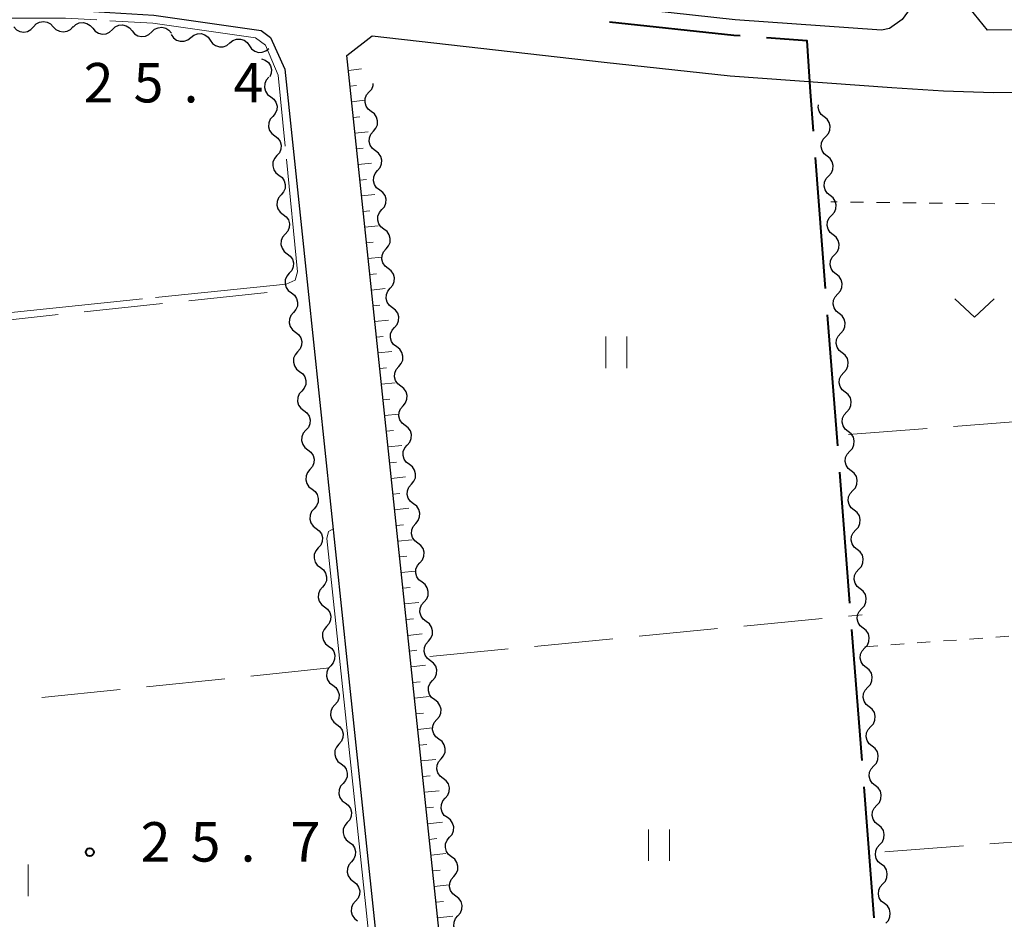
# Model space of a CAD drawing. Units: metres. Extents: x -70000 to -68000, y 31500 to 33000.
# Drawn here: x -69750 to -69656, y 32467 to 32553 of the extents above; entities that cross this region are included whole.
import ezdxf

# ---------------------------------------------------------------- set-up
doc = ezdxf.new("R2010")
doc.units = ezdxf.units.M
for name, color, linetype, lineweight in [('110600_大字・町・丁目界', 7, 'Continuous', 40), ('210100_道路縁(街区線)', 7, 'Continuous', 30), ('510200_細流', 7, 'Continuous', 30), ('610111_人工斜面(上)', 7, 'Continuous', 30), ('610199_人工斜面(ヒゲ)', 7, 'Continuous', 30), ('630100_植生界', 7, 'Continuous', 30), ('630200_耕地界', 7, 'Continuous', 30), ('631100_田', 7, 'Continuous', 13), ('631300_畑', 7, 'Continuous', 13), ('710200_等高線(主曲線)', 7, 'Continuous', 13), ('710300_等高線(補助曲線)', 7, 'Continuous', 13), ('731200_図化機測定による標高点', 7, 'Continuous', 40)]:
    doc.layers.add(name, color=color, linetype=linetype, lineweight=lineweight)
doc.styles.add('Style-WORKING', font='MS Gothic.ttf')

msp = doc.modelspace()

# ---------------------------------------------------------------- linework, layer by layer
at = {"layer": '110600_大字・町・丁目界', "linetype": 'Continuous', "lineweight": 40}
for p, q in [((-69673.394, 32527.064), (-69674.358, 32539.527)), ((-69672.237, 32512.108), (-69673.201, 32524.571)), ((-69671.08, 32497.153), (-69672.044, 32509.616)), ((-69669.923, 32482.198), (-69670.887, 32494.661)), ((-69668.766, 32467.243), (-69669.73, 32479.705))]:
    msp.add_line(p, q, dxfattribs=at)
at = {"layer": '110600_大字・町・丁目界', "linetype": 'Continuous', "lineweight": 40, "flags": 128}
for points in [[(-69681.502, 32551.074), (-69682.13, 32551.12), (-69693.933, 32552.39)], [(-69674.551, 32542.019), (-69674.84, 32545.76), (-69675.13, 32550.61), (-69679.009, 32550.893)]]:
    msp.add_lwpolyline(points, dxfattribs=at)
at = {"layer": '210100_道路縁(街区線)', "linetype": 'Continuous', "lineweight": 30, "flags": 128}
for points in [[(-69659.21, 32692.14), (-69664.56, 32556.03), (-69665.36, 32553.68), (-69666.1, 32552.63), (-69667.32, 32551.78), (-69668.08, 32551.61), (-69681.99, 32552.61), (-69693.86, 32553.89), (-69715.77, 32556.71)], [(-69628.53, 32552.02), (-69640.95, 32551.85), (-69658.01, 32551.63), (-69659.65, 32553.66), (-69659.28, 32563.14)], [(-69793.31, 32548.28), (-69771.48, 32552.22), (-69764.65, 32553.11), (-69754.99, 32553.51), (-69745.63, 32553.55), (-69737.27, 32553.04), (-69727.07, 32551.6), (-69726.18, 32550.93), (-69724.82, 32547.91), (-69722.62, 32527.1), (-69718.84, 32491.18), (-69715.17, 32456.36), (-69711.64, 32422.9), (-69716.74, 32420.97), (-69721.39, 32420.06), (-69781.94, 32413.96)], [(-69697.68, 32347.6), (-69718.92, 32549.21), (-69716.52, 32551.09)], [(-69716.52, 32551.09), (-69694.45, 32548.57), (-69682.48, 32547.28), (-69667.09, 32546.16), (-69662.19, 32545.85), (-69657.43, 32545.68), (-69647.86, 32545.76), (-69647.82, 32545.26)]]:
    msp.add_lwpolyline(points, dxfattribs=at)
at = {"layer": '510200_細流', "linetype": 'Continuous', "lineweight": 30, "flags": 128}
for points in [[(-69748.699, 32551.937), (-69748.449, 32552.206), (-69748.126, 32552.379), (-69747.763, 32552.441), (-69747.401, 32552.383), (-69747.076, 32552.212), (-69746.824, 32551.945)], [(-69750.574, 32551.929), (-69750.322, 32551.662), (-69749.997, 32551.491), (-69749.635, 32551.433), (-69749.272, 32551.494), (-69748.949, 32551.668), (-69748.699, 32551.937)], [(-69746.824, 32551.945), (-69746.572, 32551.678), (-69746.247, 32551.508), (-69745.885, 32551.449), (-69745.522, 32551.511), (-69745.199, 32551.684), (-69744.949, 32551.953)], [(-69744.951, 32551.906), (-69744.684, 32552.159), (-69744.35, 32552.311), (-69743.984, 32552.349), (-69743.626, 32552.267), (-69743.313, 32552.075), (-69743.079, 32551.793)], [(-69743.079, 32551.793), (-69742.845, 32551.51), (-69742.532, 32551.319), (-69742.174, 32551.237), (-69741.808, 32551.275), (-69741.474, 32551.427), (-69741.207, 32551.679)], [(-69741.207, 32551.679), (-69740.941, 32551.932), (-69740.607, 32552.084), (-69740.241, 32552.121), (-69739.883, 32552.04), (-69739.57, 32551.848), (-69739.336, 32551.566)], [(-69739.336, 32551.566), (-69739.102, 32551.283), (-69738.789, 32551.092), (-69738.431, 32551.01), (-69738.065, 32551.048), (-69737.731, 32551.2), (-69737.464, 32551.452)], [(-69737.464, 32551.452), (-69737.198, 32551.704), (-69736.864, 32551.856), (-69736.498, 32551.894), (-69736.14, 32551.813), (-69735.827, 32551.621), (-69735.593, 32551.339)], [(-69735.608, 32551.191), (-69735.397, 32550.891), (-69735.1, 32550.675), (-69734.75, 32550.565), (-69734.382, 32550.573), (-69734.037, 32550.698), (-69733.751, 32550.928)], [(-69733.751, 32550.928), (-69733.465, 32551.158), (-69733.12, 32551.283), (-69732.752, 32551.291), (-69732.402, 32551.181), (-69732.106, 32550.965), (-69731.895, 32550.664)], [(-69731.895, 32550.664), (-69731.684, 32550.364), (-69731.387, 32550.148), (-69731.037, 32550.037), (-69730.67, 32550.046), (-69730.325, 32550.171), (-69730.039, 32550.401)], [(-69730.039, 32550.401), (-69729.752, 32550.631), (-69729.407, 32550.755), (-69729.04, 32550.764), (-69728.69, 32550.653), (-69728.393, 32550.438), (-69728.182, 32550.137)], [(-69728.182, 32550.137), (-69727.971, 32549.836), (-69727.675, 32549.621), (-69727.325, 32549.51), (-69726.957, 32549.519), (-69726.612, 32549.643), (-69726.326, 32549.873)], [(-69727.016, 32548.89), (-69726.668, 32548.772), (-69726.378, 32548.549), (-69726.173, 32548.243), (-69726.078, 32547.888), (-69726.1, 32547.522), (-69726.241, 32547.183)], [(-69726.345, 32547.155), (-69726.585, 32546.877), (-69726.722, 32546.537), (-69726.744, 32546.171), (-69726.647, 32545.816), (-69726.442, 32545.512), (-69726.149, 32545.29)], [(-69716.789, 32545.744), (-69716.55, 32546.022), (-69716.414, 32546.362), (-69716.404, 32546.54)], [(-69726.149, 32545.29), (-69725.856, 32545.068), (-69725.651, 32544.764), (-69725.554, 32544.409), (-69725.575, 32544.043), (-69725.713, 32543.703), (-69725.953, 32543.425)], [(-69716.588, 32543.879), (-69716.882, 32544.1), (-69717.088, 32544.404), (-69717.186, 32544.758), (-69717.165, 32545.125), (-69717.029, 32545.465), (-69716.789, 32545.744)], [(-69673.521, 32543.384), (-69673.807, 32543.614), (-69674.003, 32543.924), (-69674.091, 32544.281), (-69674.07, 32544.515)], [(-69725.953, 32543.425), (-69726.193, 32543.148), (-69726.33, 32542.807), (-69726.352, 32542.441), (-69726.255, 32542.086), (-69726.05, 32541.782), (-69725.757, 32541.56)], [(-69716.387, 32542.015), (-69716.148, 32542.293), (-69716.012, 32542.634), (-69715.991, 32543), (-69716.089, 32543.355), (-69716.295, 32543.659), (-69716.588, 32543.879)], [(-69673.378, 32541.515), (-69673.13, 32541.785), (-69672.983, 32542.121), (-69672.951, 32542.487), (-69673.038, 32542.844), (-69673.235, 32543.154), (-69673.521, 32543.384)], [(-69725.757, 32541.56), (-69725.464, 32541.339), (-69725.259, 32541.035), (-69725.162, 32540.68), (-69725.184, 32540.313), (-69725.321, 32539.973), (-69725.561, 32539.696)], [(-69716.186, 32540.151), (-69716.48, 32540.372), (-69716.685, 32540.675), (-69716.784, 32541.03), (-69716.763, 32541.396), (-69716.627, 32541.737), (-69716.387, 32542.015)], [(-69673.235, 32539.645), (-69673.522, 32539.875), (-69673.718, 32540.185), (-69673.805, 32540.542), (-69673.773, 32540.908), (-69673.626, 32541.244), (-69673.378, 32541.515)], [(-69725.561, 32539.696), (-69725.801, 32539.418), (-69725.939, 32539.078), (-69725.961, 32538.712), (-69725.863, 32538.357), (-69725.658, 32538.053), (-69725.365, 32537.831)], [(-69715.985, 32538.287), (-69715.746, 32538.565), (-69715.609, 32538.906), (-69715.589, 32539.272), (-69715.687, 32539.626), (-69715.893, 32539.93), (-69716.186, 32540.151)], [(-69673.092, 32537.775), (-69672.844, 32538.046), (-69672.697, 32538.382), (-69672.665, 32538.748), (-69672.753, 32539.105), (-69672.949, 32539.415), (-69673.235, 32539.645)], [(-69725.365, 32537.831), (-69725.072, 32537.609), (-69724.868, 32537.305), (-69724.77, 32536.95), (-69724.792, 32536.584), (-69724.929, 32536.244), (-69725.169, 32535.966)], [(-69715.784, 32536.423), (-69716.078, 32536.643), (-69716.283, 32536.947), (-69716.382, 32537.302), (-69716.361, 32537.668), (-69716.225, 32538.009), (-69715.985, 32538.287)], [(-69672.949, 32535.906), (-69673.236, 32536.136), (-69673.432, 32536.446), (-69673.519, 32536.803), (-69673.487, 32537.169), (-69673.34, 32537.505), (-69673.092, 32537.775)], [(-69725.169, 32535.966), (-69725.41, 32535.689), (-69725.547, 32535.348), (-69725.569, 32534.982), (-69725.471, 32534.627), (-69725.266, 32534.323), (-69724.973, 32534.101)], [(-69715.583, 32534.558), (-69715.344, 32534.837), (-69715.207, 32535.177), (-69715.187, 32535.544), (-69715.285, 32535.898), (-69715.491, 32536.202), (-69715.784, 32536.423)], [(-69672.807, 32534.036), (-69672.559, 32534.307), (-69672.412, 32534.643), (-69672.379, 32535.009), (-69672.467, 32535.366), (-69672.663, 32535.676), (-69672.949, 32535.906)], [(-69724.973, 32534.101), (-69724.681, 32533.88), (-69724.476, 32533.576), (-69724.378, 32533.221), (-69724.4, 32532.855), (-69724.537, 32532.514), (-69724.778, 32532.237)], [(-69715.382, 32532.694), (-69715.676, 32532.915), (-69715.881, 32533.219), (-69715.98, 32533.573), (-69715.959, 32533.94), (-69715.823, 32534.28), (-69715.583, 32534.558)], [(-69672.664, 32532.167), (-69672.95, 32532.397), (-69673.146, 32532.707), (-69673.234, 32533.064), (-69673.202, 32533.43), (-69673.055, 32533.766), (-69672.807, 32534.036)], [(-69724.778, 32532.237), (-69725.018, 32531.959), (-69725.155, 32531.619), (-69725.177, 32531.253), (-69725.079, 32530.898), (-69724.874, 32530.594), (-69724.582, 32530.372)], [(-69715.181, 32530.83), (-69714.942, 32531.108), (-69714.805, 32531.449), (-69714.784, 32531.815), (-69714.883, 32532.17), (-69715.089, 32532.473), (-69715.382, 32532.694)], [(-69672.521, 32530.297), (-69672.273, 32530.568), (-69672.126, 32530.904), (-69672.094, 32531.27), (-69672.181, 32531.627), (-69672.377, 32531.937), (-69672.664, 32532.167)], [(-69714.98, 32528.966), (-69715.273, 32529.187), (-69715.479, 32529.49), (-69715.578, 32529.845), (-69715.557, 32530.211), (-69715.421, 32530.552), (-69715.181, 32530.83)], [(-69724.582, 32530.372), (-69724.289, 32530.15), (-69724.084, 32529.846), (-69723.986, 32529.491), (-69724.008, 32529.125), (-69724.145, 32528.785), (-69724.386, 32528.507)], [(-69672.378, 32528.428), (-69672.664, 32528.658), (-69672.861, 32528.968), (-69672.948, 32529.325), (-69672.916, 32529.69), (-69672.769, 32530.027), (-69672.521, 32530.297)], [(-69714.779, 32527.102), (-69714.539, 32527.38), (-69714.403, 32527.721), (-69714.382, 32528.087), (-69714.481, 32528.441), (-69714.687, 32528.745), (-69714.98, 32528.966)], [(-69724.386, 32528.507), (-69724.626, 32528.23), (-69724.763, 32527.889), (-69724.785, 32527.523), (-69724.687, 32527.168), (-69724.483, 32526.864), (-69724.19, 32526.643)], [(-69672.235, 32526.558), (-69671.987, 32526.829), (-69671.84, 32527.165), (-69671.808, 32527.531), (-69671.895, 32527.888), (-69672.092, 32528.198), (-69672.378, 32528.428)], [(-69714.578, 32525.237), (-69714.871, 32525.458), (-69715.077, 32525.762), (-69715.176, 32526.116), (-69715.155, 32526.483), (-69715.019, 32526.823), (-69714.779, 32527.102)], [(-69724.19, 32526.643), (-69723.897, 32526.421), (-69723.692, 32526.117), (-69723.594, 32525.762), (-69723.616, 32525.396), (-69723.753, 32525.056), (-69723.993, 32524.778)], [(-69672.092, 32524.689), (-69672.379, 32524.918), (-69672.575, 32525.228), (-69672.662, 32525.586), (-69672.63, 32525.951), (-69672.483, 32526.287), (-69672.235, 32526.558)], [(-69714.377, 32523.373), (-69714.137, 32523.652), (-69714.001, 32523.992), (-69713.98, 32524.358), (-69714.079, 32524.713), (-69714.285, 32525.017), (-69714.578, 32525.237)], [(-69723.993, 32524.778), (-69724.233, 32524.5), (-69724.37, 32524.16), (-69724.392, 32523.794), (-69724.294, 32523.439), (-69724.089, 32523.135), (-69723.796, 32522.913)], [(-69671.949, 32522.819), (-69671.701, 32523.09), (-69671.555, 32523.426), (-69671.522, 32523.791), (-69671.61, 32524.149), (-69671.806, 32524.459), (-69672.092, 32524.689)], [(-69714.176, 32521.509), (-69714.469, 32521.73), (-69714.675, 32522.034), (-69714.774, 32522.388), (-69714.753, 32522.754), (-69714.616, 32523.095), (-69714.377, 32523.373)], [(-69723.796, 32522.913), (-69723.503, 32522.692), (-69723.298, 32522.388), (-69723.2, 32522.033), (-69723.222, 32521.667), (-69723.359, 32521.326), (-69723.599, 32521.049)], [(-69671.807, 32520.95), (-69672.093, 32521.179), (-69672.289, 32521.489), (-69672.377, 32521.847), (-69672.344, 32522.212), (-69672.198, 32522.548), (-69671.949, 32522.819)], [(-69713.975, 32519.645), (-69713.735, 32519.923), (-69713.599, 32520.264), (-69713.578, 32520.63), (-69713.677, 32520.985), (-69713.882, 32521.288), (-69714.176, 32521.509)], [(-69723.599, 32521.049), (-69723.839, 32520.771), (-69723.976, 32520.431), (-69723.998, 32520.064), (-69723.9, 32519.71), (-69723.695, 32519.405), (-69723.402, 32519.184)], [(-69671.664, 32519.08), (-69671.416, 32519.351), (-69671.269, 32519.687), (-69671.237, 32520.052), (-69671.324, 32520.41), (-69671.52, 32520.72), (-69671.807, 32520.95)], [(-69713.774, 32517.781), (-69714.067, 32518.002), (-69714.273, 32518.305), (-69714.371, 32518.66), (-69714.351, 32519.026), (-69714.214, 32519.367), (-69713.975, 32519.645)], [(-69723.402, 32519.184), (-69723.11, 32518.962), (-69722.905, 32518.658), (-69722.807, 32518.304), (-69722.828, 32517.937), (-69722.965, 32517.597), (-69723.206, 32517.319)], [(-69671.521, 32517.21), (-69671.807, 32517.44), (-69672.003, 32517.75), (-69672.091, 32518.108), (-69672.059, 32518.473), (-69671.912, 32518.809), (-69671.664, 32519.08)], [(-69713.573, 32515.917), (-69713.333, 32516.195), (-69713.197, 32516.535), (-69713.176, 32516.902), (-69713.275, 32517.256), (-69713.48, 32517.56), (-69713.774, 32517.781)], [(-69723.206, 32517.319), (-69723.446, 32517.042), (-69723.583, 32516.701), (-69723.605, 32516.335), (-69723.507, 32515.98), (-69723.302, 32515.676), (-69723.009, 32515.455)], [(-69671.378, 32515.341), (-69671.13, 32515.612), (-69670.983, 32515.948), (-69670.951, 32516.313), (-69671.038, 32516.671), (-69671.234, 32516.981), (-69671.521, 32517.21)], [(-69713.372, 32514.052), (-69713.665, 32514.273), (-69713.871, 32514.577), (-69713.969, 32514.931), (-69713.949, 32515.298), (-69713.812, 32515.638), (-69713.573, 32515.917)], [(-69723.009, 32515.455), (-69722.716, 32515.233), (-69722.511, 32514.929), (-69722.413, 32514.574), (-69722.435, 32514.208), (-69722.572, 32513.868), (-69722.812, 32513.59)], [(-69671.235, 32513.471), (-69671.521, 32513.701), (-69671.718, 32514.011), (-69671.805, 32514.369), (-69671.773, 32514.734), (-69671.626, 32515.07), (-69671.378, 32515.341)], [(-69713.171, 32512.188), (-69712.931, 32512.466), (-69712.795, 32512.807), (-69712.774, 32513.173), (-69712.873, 32513.528), (-69713.078, 32513.832), (-69713.372, 32514.052)], [(-69722.812, 32513.59), (-69723.052, 32513.312), (-69723.189, 32512.972), (-69723.211, 32512.606), (-69723.113, 32512.251), (-69722.908, 32511.947), (-69722.615, 32511.725)], [(-69671.092, 32511.602), (-69670.844, 32511.872), (-69670.697, 32512.209), (-69670.665, 32512.574), (-69670.753, 32512.932), (-69670.949, 32513.241), (-69671.235, 32513.471)], [(-69712.97, 32510.324), (-69713.263, 32510.545), (-69713.469, 32510.848), (-69713.567, 32511.203), (-69713.546, 32511.569), (-69713.41, 32511.91), (-69713.171, 32512.188)], [(-69722.615, 32511.725), (-69722.322, 32511.504), (-69722.117, 32511.2), (-69722.02, 32510.845), (-69722.041, 32510.479), (-69722.178, 32510.138), (-69722.418, 32509.861)], [(-69670.949, 32509.732), (-69671.236, 32509.962), (-69671.432, 32510.272), (-69671.519, 32510.629), (-69671.487, 32510.995), (-69671.34, 32511.331), (-69671.092, 32511.602)], [(-69712.768, 32508.46), (-69712.529, 32508.738), (-69712.393, 32509.079), (-69712.372, 32509.445), (-69712.47, 32509.799), (-69712.676, 32510.103), (-69712.97, 32510.324)], [(-69722.418, 32509.861), (-69722.659, 32509.583), (-69722.796, 32509.243), (-69722.817, 32508.876), (-69722.72, 32508.522), (-69722.515, 32508.218), (-69722.222, 32507.996)], [(-69670.807, 32507.863), (-69670.558, 32508.133), (-69670.412, 32508.47), (-69670.379, 32508.835), (-69670.467, 32509.192), (-69670.663, 32509.502), (-69670.949, 32509.732)], [(-69712.567, 32506.596), (-69712.861, 32506.816), (-69713.067, 32507.12), (-69713.165, 32507.475), (-69713.144, 32507.841), (-69713.008, 32508.181), (-69712.768, 32508.46)], [(-69722.222, 32507.996), (-69721.929, 32507.775), (-69721.724, 32507.47), (-69721.626, 32507.116), (-69721.648, 32506.749), (-69721.785, 32506.409), (-69722.025, 32506.131)], [(-69670.664, 32505.993), (-69670.95, 32506.223), (-69671.146, 32506.533), (-69671.234, 32506.89), (-69671.201, 32507.256), (-69671.055, 32507.592), (-69670.807, 32507.863)], [(-69712.366, 32504.731), (-69712.127, 32505.01), (-69711.991, 32505.35), (-69711.97, 32505.717), (-69712.068, 32506.071), (-69712.274, 32506.375), (-69712.567, 32506.596)], [(-69722.025, 32506.131), (-69722.265, 32505.854), (-69722.402, 32505.513), (-69722.424, 32505.147), (-69722.326, 32504.792), (-69722.121, 32504.488), (-69721.828, 32504.267)], [(-69670.521, 32504.124), (-69670.273, 32504.394), (-69670.126, 32504.73), (-69670.094, 32505.096), (-69670.181, 32505.453), (-69670.377, 32505.763), (-69670.664, 32505.993)], [(-69712.165, 32502.867), (-69712.459, 32503.088), (-69712.664, 32503.392), (-69712.763, 32503.746), (-69712.742, 32504.113), (-69712.606, 32504.453), (-69712.366, 32504.731)], [(-69721.828, 32504.267), (-69721.535, 32504.045), (-69721.33, 32503.741), (-69721.232, 32503.386), (-69721.254, 32503.02), (-69721.391, 32502.68), (-69721.631, 32502.402)], [(-69670.378, 32502.254), (-69670.664, 32502.484), (-69670.86, 32502.794), (-69670.948, 32503.151), (-69670.916, 32503.517), (-69670.769, 32503.853), (-69670.521, 32504.124)], [(-69711.964, 32501.003), (-69711.725, 32501.281), (-69711.588, 32501.622), (-69711.568, 32501.988), (-69711.666, 32502.343), (-69711.872, 32502.646), (-69712.165, 32502.867)], [(-69721.631, 32502.402), (-69721.871, 32502.124), (-69722.009, 32501.784), (-69722.03, 32501.418), (-69721.932, 32501.063), (-69721.727, 32500.759), (-69721.434, 32500.538)], [(-69670.235, 32500.384), (-69669.987, 32500.655), (-69669.84, 32500.991), (-69669.808, 32501.357), (-69669.895, 32501.714), (-69670.092, 32502.024), (-69670.378, 32502.254)], [(-69711.763, 32499.139), (-69712.057, 32499.36), (-69712.262, 32499.663), (-69712.361, 32500.018), (-69712.34, 32500.384), (-69712.204, 32500.725), (-69711.964, 32501.003)], [(-69721.434, 32500.538), (-69721.142, 32500.316), (-69720.937, 32500.012), (-69720.839, 32499.657), (-69720.86, 32499.291), (-69720.998, 32498.951), (-69721.238, 32498.673)], [(-69670.092, 32498.515), (-69670.379, 32498.745), (-69670.575, 32499.055), (-69670.662, 32499.412), (-69670.63, 32499.778), (-69670.483, 32500.114), (-69670.235, 32500.384)], [(-69711.562, 32497.275), (-69711.323, 32497.553), (-69711.186, 32497.893), (-69711.166, 32498.26), (-69711.264, 32498.614), (-69711.47, 32498.918), (-69711.763, 32499.139)], [(-69721.238, 32498.673), (-69721.478, 32498.395), (-69721.615, 32498.055), (-69721.637, 32497.689), (-69721.539, 32497.334), (-69721.334, 32497.03), (-69721.041, 32496.808)], [(-69669.949, 32496.645), (-69669.701, 32496.916), (-69669.554, 32497.252), (-69669.522, 32497.618), (-69669.61, 32497.975), (-69669.806, 32498.285), (-69670.092, 32498.515)], [(-69711.361, 32495.41), (-69711.655, 32495.631), (-69711.86, 32495.935), (-69711.959, 32496.289), (-69711.938, 32496.656), (-69711.802, 32496.996), (-69711.562, 32497.275)], [(-69721.041, 32496.808), (-69720.748, 32496.587), (-69720.543, 32496.283), (-69720.445, 32495.928), (-69720.467, 32495.562), (-69720.604, 32495.221), (-69720.844, 32494.944)], [(-69669.806, 32494.776), (-69670.093, 32495.006), (-69670.289, 32495.316), (-69670.377, 32495.673), (-69670.344, 32496.039), (-69670.197, 32496.375), (-69669.949, 32496.645)], [(-69711.16, 32493.546), (-69710.921, 32493.825), (-69710.784, 32494.165), (-69710.763, 32494.531), (-69710.862, 32494.886), (-69711.068, 32495.19), (-69711.361, 32495.41)], [(-69720.844, 32494.944), (-69721.084, 32494.666), (-69721.221, 32494.326), (-69721.243, 32493.959), (-69721.145, 32493.605), (-69720.94, 32493.3), (-69720.647, 32493.079)], [(-69669.664, 32492.906), (-69669.416, 32493.177), (-69669.269, 32493.513), (-69669.236, 32493.879), (-69669.324, 32494.236), (-69669.52, 32494.546), (-69669.806, 32494.776)], [(-69710.959, 32491.682), (-69711.252, 32491.903), (-69711.458, 32492.207), (-69711.557, 32492.561), (-69711.536, 32492.927), (-69711.4, 32493.268), (-69711.16, 32493.546)], [(-69720.647, 32493.079), (-69720.354, 32492.857), (-69720.149, 32492.553), (-69720.052, 32492.199), (-69720.073, 32491.832), (-69720.21, 32491.492), (-69720.451, 32491.214)], [(-69669.521, 32491.037), (-69669.807, 32491.267), (-69670.003, 32491.577), (-69670.091, 32491.934), (-69670.059, 32492.299), (-69669.912, 32492.636), (-69669.664, 32492.906)], [(-69710.758, 32489.818), (-69710.518, 32490.096), (-69710.382, 32490.437), (-69710.361, 32490.803), (-69710.46, 32491.158), (-69710.666, 32491.461), (-69710.959, 32491.682)], [(-69720.451, 32491.214), (-69720.691, 32490.937), (-69720.828, 32490.596), (-69720.849, 32490.23), (-69720.752, 32489.875), (-69720.547, 32489.571), (-69720.254, 32489.35)], [(-69669.378, 32489.167), (-69669.13, 32489.438), (-69668.983, 32489.774), (-69668.951, 32490.14), (-69669.038, 32490.497), (-69669.234, 32490.807), (-69669.521, 32491.037)], [(-69710.557, 32487.954), (-69710.85, 32488.174), (-69711.056, 32488.478), (-69711.155, 32488.833), (-69711.134, 32489.199), (-69710.998, 32489.54), (-69710.758, 32489.818)], [(-69720.254, 32489.35), (-69719.961, 32489.128), (-69719.756, 32488.824), (-69719.658, 32488.469), (-69719.68, 32488.103), (-69719.817, 32487.763), (-69720.057, 32487.485)], [(-69669.235, 32487.298), (-69669.521, 32487.527), (-69669.718, 32487.837), (-69669.805, 32488.195), (-69669.773, 32488.56), (-69669.626, 32488.897), (-69669.378, 32489.167)], [(-69710.356, 32486.089), (-69710.116, 32486.368), (-69709.98, 32486.708), (-69709.959, 32487.075), (-69710.058, 32487.429), (-69710.264, 32487.733), (-69710.557, 32487.954)], [(-69720.057, 32487.485), (-69720.298, 32487.207), (-69720.435, 32486.867), (-69720.456, 32486.501), (-69720.359, 32486.146), (-69720.154, 32485.842), (-69719.861, 32485.62)], [(-69669.092, 32485.428), (-69668.844, 32485.699), (-69668.697, 32486.035), (-69668.665, 32486.4), (-69668.753, 32486.758), (-69668.949, 32487.068), (-69669.235, 32487.298)], [(-69710.155, 32484.225), (-69710.448, 32484.446), (-69710.654, 32484.75), (-69710.753, 32485.104), (-69710.732, 32485.471), (-69710.595, 32485.811), (-69710.356, 32486.089)], [(-69719.861, 32485.62), (-69719.568, 32485.399), (-69719.363, 32485.095), (-69719.265, 32484.74), (-69719.287, 32484.374), (-69719.424, 32484.033), (-69719.664, 32483.756)], [(-69668.949, 32483.559), (-69669.236, 32483.788), (-69669.432, 32484.098), (-69669.519, 32484.456), (-69669.487, 32484.821), (-69669.34, 32485.157), (-69669.092, 32485.428)], [(-69709.954, 32482.361), (-69709.714, 32482.639), (-69709.578, 32482.98), (-69709.557, 32483.346), (-69709.656, 32483.701), (-69709.861, 32484.004), (-69710.155, 32484.225)], [(-69719.664, 32483.756), (-69719.905, 32483.478), (-69720.042, 32483.138), (-69720.063, 32482.771), (-69719.966, 32482.417), (-69719.761, 32482.112), (-69719.468, 32481.891)], [(-69668.806, 32481.689), (-69668.558, 32481.96), (-69668.412, 32482.296), (-69668.379, 32482.661), (-69668.467, 32483.019), (-69668.663, 32483.329), (-69668.949, 32483.559)], [(-69709.753, 32480.497), (-69710.046, 32480.718), (-69710.252, 32481.021), (-69710.35, 32481.376), (-69710.33, 32481.742), (-69710.193, 32482.083), (-69709.954, 32482.361)], [(-69719.468, 32481.891), (-69719.175, 32481.669), (-69718.97, 32481.365), (-69718.872, 32481.011), (-69718.894, 32480.644), (-69719.031, 32480.304), (-69719.271, 32480.026)], [(-69668.664, 32479.819), (-69668.95, 32480.049), (-69669.146, 32480.359), (-69669.234, 32480.717), (-69669.201, 32481.082), (-69669.055, 32481.418), (-69668.806, 32481.689)], [(-69709.552, 32478.633), (-69709.312, 32478.911), (-69709.176, 32479.252), (-69709.155, 32479.618), (-69709.254, 32479.972), (-69709.459, 32480.276), (-69709.753, 32480.497)], [(-69719.271, 32480.026), (-69719.511, 32479.749), (-69719.649, 32479.408), (-69719.67, 32479.042), (-69719.573, 32478.687), (-69719.368, 32478.383), (-69719.075, 32478.162)], [(-69668.521, 32477.95), (-69668.273, 32478.221), (-69668.126, 32478.557), (-69668.094, 32478.922), (-69668.181, 32479.28), (-69668.377, 32479.59), (-69668.664, 32479.819)], [(-69709.351, 32476.769), (-69709.644, 32476.989), (-69709.85, 32477.293), (-69709.948, 32477.648), (-69709.927, 32478.014), (-69709.791, 32478.354), (-69709.552, 32478.633)], [(-69719.075, 32478.162), (-69718.782, 32477.94), (-69718.577, 32477.636), (-69718.479, 32477.281), (-69718.501, 32476.915), (-69718.638, 32476.575), (-69718.878, 32476.297)], [(-69668.378, 32476.08), (-69668.664, 32476.31), (-69668.86, 32476.62), (-69668.948, 32476.978), (-69668.916, 32477.343), (-69668.769, 32477.679), (-69668.521, 32477.95)], [(-69709.15, 32474.904), (-69708.91, 32475.183), (-69708.774, 32475.523), (-69708.753, 32475.89), (-69708.852, 32476.244), (-69709.057, 32476.548), (-69709.351, 32476.769)], [(-69718.878, 32476.297), (-69719.118, 32476.019), (-69719.256, 32475.679), (-69719.277, 32475.313), (-69719.18, 32474.958), (-69718.974, 32474.654), (-69718.682, 32474.432)], [(-69668.235, 32474.211), (-69667.987, 32474.481), (-69667.84, 32474.818), (-69667.808, 32475.183), (-69667.895, 32475.541), (-69668.092, 32475.85), (-69668.378, 32476.08)], [(-69708.949, 32473.04), (-69709.242, 32473.261), (-69709.448, 32473.565), (-69709.546, 32473.919), (-69709.525, 32474.285), (-69709.389, 32474.626), (-69709.15, 32474.904)], [(-69718.682, 32474.432), (-69718.389, 32474.211), (-69718.184, 32473.907), (-69718.086, 32473.552), (-69718.108, 32473.186), (-69718.245, 32472.845), (-69718.485, 32472.568)], [(-69668.092, 32472.341), (-69668.378, 32472.571), (-69668.575, 32472.881), (-69668.662, 32473.238), (-69668.63, 32473.604), (-69668.483, 32473.94), (-69668.235, 32474.211)], [(-69708.747, 32471.176), (-69708.508, 32471.454), (-69708.372, 32471.795), (-69708.351, 32472.161), (-69708.449, 32472.516), (-69708.655, 32472.819), (-69708.949, 32473.04)], [(-69718.485, 32472.568), (-69718.725, 32472.29), (-69718.862, 32471.95), (-69718.884, 32471.583), (-69718.786, 32471.229), (-69718.581, 32470.924), (-69718.289, 32470.703)], [(-69667.949, 32470.472), (-69667.701, 32470.742), (-69667.554, 32471.079), (-69667.522, 32471.444), (-69667.61, 32471.801), (-69667.806, 32472.111), (-69668.092, 32472.341)], [(-69708.546, 32469.312), (-69708.84, 32469.533), (-69709.046, 32469.836), (-69709.144, 32470.191), (-69709.123, 32470.557), (-69708.987, 32470.898), (-69708.747, 32471.176)], [(-69718.289, 32470.703), (-69717.996, 32470.481), (-69717.791, 32470.177), (-69717.693, 32469.822), (-69717.715, 32469.456), (-69717.852, 32469.116), (-69718.092, 32468.838)], [(-69667.806, 32468.602), (-69668.093, 32468.832), (-69668.289, 32469.142), (-69668.376, 32469.499), (-69668.344, 32469.865), (-69668.197, 32470.201), (-69667.949, 32470.472)], [(-69708.345, 32467.448), (-69708.106, 32467.726), (-69707.97, 32468.066), (-69707.949, 32468.433), (-69708.047, 32468.787), (-69708.253, 32469.091), (-69708.546, 32469.312)], [(-69718.092, 32468.838), (-69718.332, 32468.561), (-69718.469, 32468.22), (-69718.491, 32467.854), (-69718.393, 32467.499), (-69718.188, 32467.195), (-69717.896, 32466.974)], [(-69667.664, 32466.733), (-69667.415, 32467.003), (-69667.269, 32467.339), (-69667.236, 32467.705), (-69667.324, 32468.062), (-69667.52, 32468.372), (-69667.806, 32468.602)], [(-69708.144, 32465.583), (-69708.438, 32465.804), (-69708.643, 32466.108), (-69708.742, 32466.462), (-69708.721, 32466.829), (-69708.585, 32467.169), (-69708.345, 32467.448)]]:
    msp.add_lwpolyline(points, dxfattribs=at)
at = {"layer": '610111_人工斜面(上)', "linetype": 'Continuous', "lineweight": 13, "flags": 128}
msp.add_lwpolyline([(-69697.68, 32347.6), (-69718.92, 32549.21)], dxfattribs=at)
at = {"layer": '610199_人工斜面(ヒゲ)', "linetype": 'Continuous', "lineweight": 13, "flags": 128}
for points in [[(-69718.77, 32547.8), (-69717.53, 32547.93)], [(-69718.61, 32546.31), (-69717.99, 32546.37)], [(-69718.46, 32544.81), (-69717.21, 32544.95)], [(-69718.3, 32543.32), (-69717.67, 32543.39)], [(-69718.14, 32541.83), (-69716.89, 32541.96)], [(-69717.98, 32540.34), (-69717.36, 32540.41)], [(-69717.83, 32538.85), (-69716.57, 32538.98)], [(-69717.67, 32537.36), (-69717.04, 32537.42)], [(-69717.51, 32535.86), (-69716.24, 32536)], [(-69717.36, 32534.37), (-69716.72, 32534.44)], [(-69717.2, 32532.88), (-69715.92, 32533.01)], [(-69717.04, 32531.39), (-69716.4, 32531.46)], [(-69716.88, 32529.9), (-69715.6, 32530.03)], [(-69716.73, 32528.4), (-69716.08, 32528.47)], [(-69716.57, 32526.91), (-69715.28, 32527.05)], [(-69716.41, 32525.42), (-69715.77, 32525.49)], [(-69716.26, 32523.93), (-69714.96, 32524.07)], [(-69716.1, 32522.44), (-69715.45, 32522.51)], [(-69715.94, 32520.95), (-69714.64, 32521.08)], [(-69715.78, 32519.45), (-69715.13, 32519.52)], [(-69715.63, 32517.96), (-69714.31, 32518.1)], [(-69715.47, 32516.47), (-69714.81, 32516.54)], [(-69715.31, 32514.98), (-69713.99, 32515.12)], [(-69715.16, 32513.49), (-69714.49, 32513.56)], [(-69715, 32512), (-69713.67, 32512.14)], [(-69714.84, 32510.5), (-69714.18, 32510.57)], [(-69714.68, 32509.01), (-69713.35, 32509.15)], [(-69714.53, 32507.52), (-69713.86, 32507.59)], [(-69714.37, 32506.03), (-69713.03, 32506.17)], [(-69714.21, 32504.54), (-69713.54, 32504.61)], [(-69714.06, 32503.05), (-69712.71, 32503.19)], [(-69713.9, 32501.55), (-69713.22, 32501.62)], [(-69713.74, 32500.06), (-69712.38, 32500.2)], [(-69713.58, 32498.57), (-69712.9, 32498.64)], [(-69713.43, 32497.08), (-69712.06, 32497.22)], [(-69713.27, 32495.59), (-69712.59, 32495.66)], [(-69713.11, 32494.09), (-69711.74, 32494.24)], [(-69712.96, 32492.6), (-69712.27, 32492.68)], [(-69712.8, 32491.11), (-69711.42, 32491.26)], [(-69712.64, 32489.62), (-69711.95, 32489.69)], [(-69712.48, 32488.13), (-69711.1, 32488.27)], [(-69712.33, 32486.64), (-69711.63, 32486.71)], [(-69712.17, 32485.14), (-69710.77, 32485.29)], [(-69712.01, 32483.65), (-69711.31, 32483.73)], [(-69711.86, 32482.16), (-69710.45, 32482.31)], [(-69711.7, 32480.67), (-69710.99, 32480.74)], [(-69711.54, 32479.18), (-69710.13, 32479.33)], [(-69711.38, 32477.69), (-69710.68, 32477.76)], [(-69711.23, 32476.19), (-69709.81, 32476.34)], [(-69711.07, 32474.7), (-69710.36, 32474.78)], [(-69710.91, 32473.21), (-69709.49, 32473.36)], [(-69710.75, 32471.72), (-69710.04, 32471.79)], [(-69710.6, 32470.23), (-69709.17, 32470.38)], [(-69710.44, 32468.74), (-69709.72, 32468.81)], [(-69710.28, 32467.24), (-69708.84, 32467.4)]]:
    msp.add_lwpolyline(points, dxfattribs=at)
at = {"layer": '630100_植生界', "linetype": 'Continuous', "lineweight": 13}
for p, q in [((-69672.288, 32535.293), (-69672.9, 32535.3)), ((-69669.788, 32535.263), (-69671.038, 32535.278)), ((-69667.289, 32535.233), (-69668.539, 32535.248)), ((-69664.789, 32535.203), (-69666.039, 32535.218)), ((-69662.289, 32535.173), (-69663.539, 32535.188)), ((-69657.289, 32535.114), (-69658.539, 32535.129)), ((-69664.684, 32493.377), (-69663.437, 32493.469)), ((-69662.19, 32493.561), (-69660.944, 32493.653)), ((-69659.697, 32493.745), (-69658.45, 32493.837)), ((-69657.204, 32493.929), (-69655.957, 32494.021)), ((-69669.67, 32493.01), (-69668.423, 32493.102)), ((-69667.177, 32493.194), (-69665.93, 32493.286))]:
    msp.add_line(p, q, dxfattribs=at)
at = {"layer": '630100_植生界', "linetype": 'Continuous', "lineweight": 13, "flags": 128}
msp.add_lwpolyline([(-69659.789, 32535.143), (-69660.39, 32535.15), (-69661.039, 32535.158)], dxfattribs=at)
at = {"layer": '630200_耕地界', "linetype": 'Continuous', "lineweight": 13}
for p, q in [((-69733.944, 32525.897), (-69726.486, 32526.688)), ((-69743.889, 32524.842), (-69736.431, 32525.633)), ((-69753.833, 32523.788), (-69746.375, 32524.579)), ((-69661.239, 32513.943), (-69653.761, 32514.516)), ((-69671.21, 32513.18), (-69663.732, 32513.752)), ((-69681.169, 32494.972), (-69673.703, 32495.693)), ((-69671.215, 32495.933), (-69669.9, 32496.06)), ((-69691.123, 32494.012), (-69683.657, 32494.732)), ((-69701.076, 32493.051), (-69693.611, 32493.771)), ((-69711.03, 32492.09), (-69703.565, 32492.811)), ((-69720.57, 32491), (-69728.031, 32490.232)), ((-69730.517, 32489.975), (-69737.978, 32489.207)), ((-69740.465, 32488.951), (-69747.925, 32488.182)), ((-69650.304, 32474.855), (-69657.782, 32474.284)), ((-69660.275, 32474.094), (-69667.753, 32473.523))]:
    msp.add_line(p, q, dxfattribs=at)
at = {"layer": '631100_田', "linetype": 'Continuous', "lineweight": 13}
for p, q in [((-69694.29, 32519.5), (-69694.29, 32522.5)), ((-69692.29, 32519.5), (-69692.29, 32522.5)), ((-69690.24, 32472.65), (-69690.24, 32475.65)), ((-69688.24, 32472.65), (-69688.24, 32475.65)), ((-69749.23, 32469.31), (-69749.23, 32472.31))]:
    msp.add_line(p, q, dxfattribs=at)
at = {"layer": '631300_畑', "linetype": 'Continuous', "lineweight": 13, "flags": 128}
msp.add_lwpolyline([(-69661.105, 32526.085), (-69659.23, 32524.335), (-69657.355, 32526.085)], dxfattribs=at)
at = {"layer": '710200_等高線(主曲線)', "linetype": 'Continuous', "lineweight": 13, "elevation": 26, "flags": 128}
msp.add_lwpolyline([(-69779.96, 32416.48), (-69779.08, 32415.62), (-69778.33, 32415.67), (-69777.84, 32416.06), (-69777.75, 32417.2), (-69781.82, 32448.07), (-69781.73, 32449.71), (-69781.19, 32450.45), (-69779.97, 32450.86), (-69719.65, 32456.98), (-69718.43, 32456.81), (-69717.76, 32456.24), (-69717.44, 32454.87), (-69714.87, 32429.79), (-69714.45, 32428.6), (-69714.19, 32428.24), (-69713.79, 32428.16), (-69713.43, 32428.33), (-69713.1, 32429.03), (-69713.05, 32430.21), (-69715.83, 32456.31), (-69720.83, 32503.31), (-69720.67, 32503.97), (-69720.21, 32504.23)], dxfattribs=at)
at = {"layer": '710300_等高線(補助曲線)', "linetype": 'Continuous', "lineweight": 13}
msp.add_line((-69738.342, 32526.071, 25), (-69763.21, 32523.506, 25), dxfattribs=at)
at = {"layer": '710300_等高線(補助曲線)', "linetype": 'Continuous', "lineweight": 13, "elevation": 25, "flags": 128}
for points in [[(-69767.657, 32552.018), (-69764.83, 32552.38), (-69755.64, 32552.76), (-69745.68, 32552.76), (-69742.692, 32552.591)], [(-69741.444, 32552.521), (-69737.36, 32552.29), (-69727.61, 32550.89), (-69726.65, 32550.19), (-69725.45, 32547.33), (-69724.779, 32540.594)], [(-69724.655, 32539.35), (-69723.59, 32528.66), (-69723.82, 32527.86), (-69724.68, 32527.48), (-69737.098, 32526.199)]]:
    msp.add_lwpolyline(points, dxfattribs=at)
at = {"layer": '731200_図化機測定による標高点', "linetype": 'Continuous', "lineweight": 40}
msp.add_circle((-69743.36, 32473.49, 25.7), 0.375, dxfattribs=at)

# ---------------------------------------------------------------- texts
at = {"layer": '731200_図化機測定による標高点', "linetype": 'Continuous', "lineweight": 40, "style": 'Style-WORKING'}
for s, p in [('2', (-69743.94, 32544.75, -9.999)), ('5', (-69739.19, 32544.75, -9.999)), ('4', (-69729.69, 32544.75, -9.999)), ('.', (-69734.44, 32544.75, -9.999)), ('2', (-69738.52, 32472.59, -9.999)), ('5', (-69733.77, 32472.59, -9.999)), ('7', (-69724.27, 32472.59, -9.999)), ('.', (-69729.02, 32472.59, -9.999))]:
    msp.add_text(s, height=3.75, dxfattribs=at).set_placement(p)

doc.saveas('drawing.dxf')
